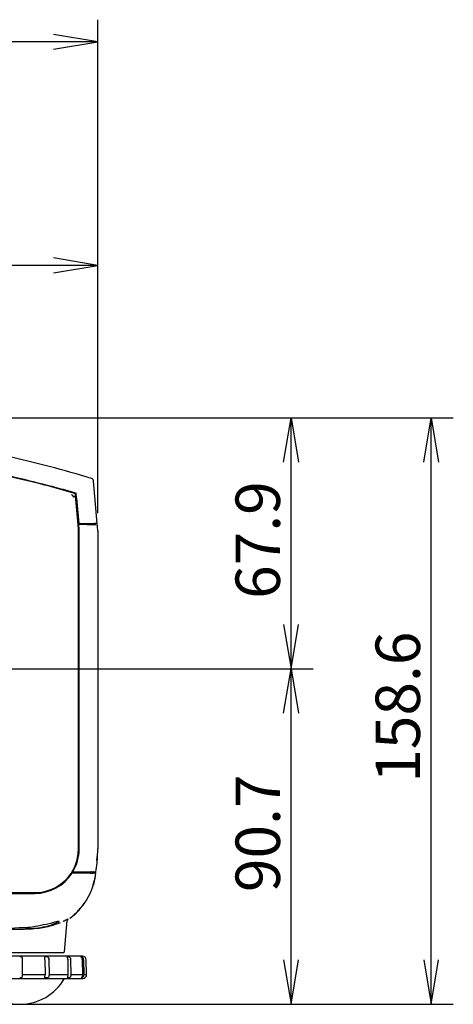
# Model space of a CAD drawing. Extents: x 37 to 559, y 66 to 790.
# Drawn here: x 252 to 310, y 411 to 544 of the extents above; entities that cross this region are included whole.
import ezdxf
from ezdxf.enums import TextEntityAlignment as Align

# ---------------------------------------------------------------- set-up
doc = ezdxf.new("R2010")
doc.units = 0
for name, color, linetype in [('DEFAULT', 7, 'CONTINUOUS'), ('FOOT1_001_SEP-00', 7, 'CONTINUOUS'), ('FOOT2_001_SEP-00', 7, 'CONTINUOUS'), ('KOOSHE_BASE_001_', 7, 'CONTINUOUS'), ('KOOSHE_FRONT_001', 7, 'CONTINUOUS'), ('KOOSHE_LEFT_001_', 7, 'CONTINUOUS'), ('KOOSHE_TOP_001_S', 7, 'CONTINUOUS')]:
    doc.layers.add(name, color=color, linetype=linetype)
doc.styles.add('SEACAD_SEANSI_TTF', font='seansi.ttf')

# ---------------------------------------------------------------- blocks, each defined once
blk = doc.blocks.new('SE')
at = {"layer": 'FOOT1_001_SEP-00', "color": 7, "linetype": 'CONTINUOUS'}
for p, q in [((260.03, 417.32), (243.14, 417.32)), ((251.89, 416.88), (251.89, 416.83)), ((251.89, 416.83), (251.89, 414.82)), ((254.95, 416.83), (254.97, 414.82)), ((255.5, 416.83), (255.52, 414.82)), ((258.03, 416.83), (258.07, 414.82)), ((258.43, 416.83), (258.47, 414.82)), ((260, 416.83), (260.05, 414.82)), ((260.18, 416.83), (260.23, 414.82)), ((260.59, 414.82), (260.53, 416.83)), ((243.09, 414.32), (260.09, 414.32)), ((251.89, 414.82), (251.89, 414.77)), ((254.97, 414.82), (251.89, 414.82)), ((258.07, 414.82), (255.52, 414.82)), ((260.05, 414.82), (258.47, 414.82)), ((260.59, 414.82), (260.23, 414.82))]:
    blk.add_line(p, q, dxfattribs=at)
for centre, radius, start, end in [((251.59, 399.84), 17.42, 90, 90.1315), ((251.59, 399.84), 17.42, 89.8685, 90), ((253.73, 416.82), 1.22, 0.6239, 3.1802), ((255.11, 402.72), 14.54, 89.856, 90.144), ((254.28, 416.82), 1.22, 0.5912, 3.1474), ((258.03, 409.46), 7.8, 89.8035, 90.1966), ((257.36, 416.82), 0.67, 1.1254, 5.7833), ((257.76, 416.82), 0.67, 1.1014, 5.7594), ((259.83, 415.6), 1.66, 89.5745, 90.4257), ((259.75, 416.85), 0.43, 5.1664, 77.7978), ((259.47, 416.82), 0.525, 1.4343, 7.3809), ((260.03, 416.82), 0.5, 1.5, 90), ((259.66, 416.82), 0.525, 1.4233, 7.3699), ((251.59, 430.3), 15.92, 269.856, 270), ((251.59, 430.3), 15.92, 270, 270.144), ((253.74, 414.82), 1.24, 357.9669, 359.9715), ((255.14, 427.67), 13.29, 269.8424, 270.1576), ((254.3, 414.82), 1.22, 357.9933, 0.0291), ((258.08, 421.51), 7.13, 269.7849, 270.2152), ((257.4, 414.82), 0.674, 356.3018, 359.9784), ((257.8, 414.82), 0.67, 356.3211, 0.0206), ((259.81, 414.79), 0.422, 284.2831, 357.8515), ((259.52, 414.82), 0.526, 355.2774, 359.9883), ((260.09, 414.82), 0.5, 270, 0), ((259.71, 414.82), 0.525, 355.2863, 0.0078)]:
    blk.add_arc(centre, radius, start, end, dxfattribs=at)
for points in [[(251.63, 417.27), (251.68, 417.27), (251.73, 417.26), (251.81, 417.22), (251.84, 417.19), (251.87, 417.12), (251.88, 417.08), (251.89, 416.99), (251.89, 416.94), (251.89, 416.88)], [(254.95, 416.88), (254.94, 416.94), (254.94, 416.99), (254.93, 417.08), (254.92, 417.12), (254.92, 417.19), (254.94, 417.22), (254.99, 417.26), (255.03, 417.27), (255.08, 417.27)], [(255.15, 417.27), (255.2, 417.27), (255.25, 417.26), (255.35, 417.22), (255.39, 417.19), (255.44, 417.12), (255.46, 417.08), (255.49, 416.99), (255.49, 416.94), (255.5, 416.88)], [(258, 417.27), (257.97, 417.27), (257.94, 417.26), (257.93, 417.22), (257.94, 417.19), (257.97, 417.12), (257.98, 417.08), (258.01, 416.99), (258.02, 416.94), (258.03, 416.88)], [(258.05, 417.27), (258.09, 417.27), (258.14, 417.26), (258.23, 417.22), (258.28, 417.19), (258.35, 417.12), (258.38, 417.08), (258.41, 416.99), (258.42, 416.94), (258.43, 416.88)], [(259.82, 417.27), (259.8, 417.27), (259.8, 417.26), (259.83, 417.22), (259.85, 417.19), (259.91, 417.12), (259.93, 417.08), (259.97, 416.99), (259.99, 416.94), (259.99, 416.88)], [(251.89, 414.77), (251.89, 414.72), (251.89, 414.67), (251.88, 414.58), (251.87, 414.53), (251.84, 414.46), (251.81, 414.43), (251.73, 414.39), (251.68, 414.38), (251.63, 414.38)], [(255.11, 414.38), (255.06, 414.38), (255.02, 414.39), (254.97, 414.43), (254.95, 414.46), (254.95, 414.53), (254.95, 414.58), (254.96, 414.67), (254.97, 414.72), (254.97, 414.77)], [(255.52, 414.77), (255.52, 414.72), (255.51, 414.67), (255.49, 414.58), (255.47, 414.53), (255.42, 414.46), (255.38, 414.43), (255.28, 414.39), (255.23, 414.38), (255.18, 414.38)], [(258.07, 414.77), (258.07, 414.72), (258.06, 414.67), (258.03, 414.58), (258.02, 414.53), (257.99, 414.46), (257.99, 414.43), (258, 414.39), (258.02, 414.38), (258.06, 414.38)], [(258.47, 414.77), (258.47, 414.72), (258.46, 414.67), (258.42, 414.58), (258.4, 414.53), (258.33, 414.46), (258.29, 414.43), (258.19, 414.39), (258.15, 414.38), (258.11, 414.38)], [(260.05, 414.77), (260.04, 414.72), (260.03, 414.67), (259.99, 414.58), (259.97, 414.53), (259.92, 414.46), (259.9, 414.43), (259.87, 414.39), (259.87, 414.38), (259.89, 414.38)]]:
    blk.add_open_spline(points, degree=3, knots=[0, 0, 0, 0, 0.25, 0.25, 0.5, 0.5, 0.75, 0.75, 1, 1, 1, 1], dxfattribs=at)
blk.add_open_spline([(259.91, 414.38), (259.9, 414.38), (259.89, 414.38)], degree=2, dxfattribs=at)
at = {"layer": 'FOOT2_001_SEP-00', "color": 7, "linetype": 'CONTINUOUS'}
blk.add_arc((251.59, 417.71), 6.89, 209.4871, 330.5129, dxfattribs=at)
at = {"layer": 'KOOSHE_BASE_001_', "color": 7, "linetype": 'CONTINUOUS'}
for p, q in [((258.63, 428.57), (258.48, 428.57)), ((261.09, 428.57), (258.63, 428.57)), ((258.78, 428.67), (258.78, 428.57)), ((258.87, 428.67), (258.87, 428.57)), ((259.31, 428.67), (259.31, 428.57)), ((261.09, 428.57), (261.48, 428.57)), ((261.83, 428.57), (261.48, 428.57)), ((237.03, 425.82), (253.59, 425.82)), ((257.59, 417.91), (257.96, 422.14)), ((245.68, 417.82), (257.49, 417.82))]:
    blk.add_line(p, q, dxfattribs=at)
for centre, radius, start, end in [((253.59, 431.82), 6, 270, 327.1997), ((253.27, 429.46), 8.61, 318.3522, 354.0189), ((251.62, 430.07), 10.32, 343.5691, 345.6343), ((252.89, 429.64), 9, 343.674, 346.022), ((253.03, 429.56), 8.85, 343.9708, 353.5791), ((252.89, 429.64), 9, 352.9094, 353.1586), ((251.62, 430.07), 10.32, 351.1646, 351.6335), ((253.03, 429.56), 8.85, 306.8083, 319.3063), ((252.89, 429.64), 9, 314.9952, 319.5142), ((252.84, 430.27), 9.45, 318.2406, 321.4609), ((251.62, 430.07), 10.32, 326.5537, 327.5513), ((252.89, 429.64), 9, 307.2291, 313.2873), ((240.67, 622.01), 201.11, 270.8892, 273.5858), ((248.45, 450.77), 29.86, 279.2404, 285.21), ((257.49, 417.92), 0.1, 270, 355)]:
    blk.add_arc(centre, radius, start, end, dxfattribs=at)
blk.add_open_spline([(261.44, 426.94), (261.48, 427.06), (261.51, 427.18), (261.55, 427.29)], degree=3, dxfattribs=at)
for points, knots in [([(258.46, 422.56), (258.77, 422.78), (259.06, 423.03), (259.42, 423.39), (259.52, 423.49), (259.61, 423.6)], [0.70234437, 0.70234437, 0.70234437, 0.70234437, 0.75, 0.75, 0.76744586, 0.76744586, 0.76744586, 0.76744586]), ([(256.28, 421.95), (256.59, 422.04), (256.79, 422.09), (256.9, 422.06), (256.81, 421.98), (256.4, 421.76), (256.07, 421.62), (255.3, 421.36), (254.84, 421.24), (253.93, 421.09), (253.49, 421.05), (252.78, 421.02), (252.51, 421.02), (252.26, 421.06), (252.28, 421.08), (252.59, 421.17), (252.87, 421.23), (253.24, 421.29)], [0, 0, 0, 0, 0.125, 0.125, 0.25, 0.25, 0.375, 0.375, 0.5, 0.5, 0.625, 0.625, 0.75, 0.75, 0.875, 0.875, 1, 1, 1, 1]), ([(258.04, 422.31), (258.01, 422.3), (257.94, 422.27), (257.8, 422.2), (257.65, 422.13), (257.54, 422.08), (257.46, 422.04), (257.42, 422.02)], [0.1976714, 0.1976714, 0.1976714, 0.1976714, 0.3617555, 0.5507834, 0.6255408, 0.7078533, 0.7811099, 0.7811099, 0.7811099, 0.7811099]), ([(257.02, 421.85), (256.91, 421.81), (256.71, 421.72), (256.36, 421.6), (256.02, 421.49), (255.68, 421.4), (255.35, 421.31), (255.04, 421.24), (254.75, 421.19), (254.49, 421.14), (254.26, 421.1), (253.75, 421.04), (252.68, 420.95), (251.41, 420.94), (250.35, 420.91), (249.72, 420.9), (249.06, 420.88), (248.38, 420.87), (247.69, 420.85), (247.03, 420.84), (246.41, 420.83), (245.87, 420.83), (245.45, 420.82), (245.15, 420.82), (245.11, 420.82), (245.09, 420.82)], [0, 0, 0, 0, 0.034733, 0.06704, 0.096931, 0.124427, 0.149531, 0.172244, 0.192565, 0.210494, 0.226038, 0.239204, 0.309775, 0.427521, 0.46297, 0.501717, 0.543772, 0.589139, 0.637825, 0.689834, 0.745172, 0.803849, 0.865866, 0.931239, 1, 1, 1, 1])]:
    blk.add_open_spline(points, degree=3, knots=knots, dxfattribs=at)
blk.add_rational_spline([(258.08, 422.33), (258.01, 422.28), (257.97, 422.21), (257.96, 422.14)], [1.03707665204, 0.977263816355, 0.989819475044, 1.0747436281], degree=3, dxfattribs=at)
at = {"layer": 'KOOSHE_FRONT_001', "color": 7, "linetype": 'CONTINUOUS'}
for p, q in [((258.82, 479.38), (259.09, 479.61)), ((259.48, 475.14), (259.09, 479.61)), ((259.49, 431.82), (259.49, 474.92)), ((237.15, 425.92), (253.59, 425.92))]:
    blk.add_line(p, q, dxfattribs=at)
for centre, radius, start, end in [((221.87, 353.21), 132.02, 73.7527, 79.3364), ((258.42, 479.35), 0.402, 5.3401, 73.5187), ((250.18, 450.18), 31, 73.3447, 73.8442), ((214.77, 475.89), 44.47, 4.7985, 5.1455), ((256.99, 474.92), 2.5, 0.0048, 4.9952), ((253.59, 431.82), 5.9, 270, 0)]:
    blk.add_arc(centre, radius, start, end, dxfattribs=at)
at = {"layer": 'KOOSHE_LEFT_001_', "color": 7, "linetype": 'CONTINUOUS'}
for p, q in [((260.49, 475.72), (259.43, 475.72)), ((259.52, 475.7), (259.43, 475.7)), ((261.57, 475.68), (259.52, 475.67)), ((260.67, 475.72), (260.67, 475.82)), ((260.67, 475.72), (261.85, 475.68)), ((261.85, 475.68), (262.04, 475.67)), ((259.59, 431.82), (259.59, 474.82)), ((262.09, 474.82), (262.09, 431.82)), ((262.06, 431.06), (262.07, 431.06)), ((258.7, 428.67), (258.58, 428.67)), ((258.71, 428.69), (258.59, 428.69)), ((259.39, 428.67), (259.39, 428.67)), ((259.39, 428.67), (259.39, 428.57)), ((259.39, 428.67), (260.09, 428.67)), ((260.08, 428.67), (260.09, 428.67)), ((260.1, 428.67), (260.09, 428.67)), ((260.09, 428.67), (260.09, 428.57)), ((260.37, 428.67), (260.1, 428.67)), ((260.39, 428.67), (260.37, 428.67)), ((261.53, 428.71), (260.39, 428.67)), ((261.51, 428.71), (260.39, 428.67)), ((260.39, 428.67), (260.39, 428.67)), ((260.39, 428.57), (260.39, 428.67)), ((261.54, 428.71), (261.51, 428.71)), ((261.85, 428.72), (261.85, 428.72))]:
    blk.add_line(p, q, dxfattribs=at)
for centre, radius, start, end in [((253.59, 474.82), 6, 0.0008, 8.2031), ((260.49, 465.72), 9.99, 88.9996, 89.9999), ((261.59, 467.25), 8.43, 89.4454, 90.1767), ((261.63, 468.66), 7.02, 88.1688, 89.5946), ((253.59, 474.82), 8.5, 0, 5.7526), ((253.59, 431.82), 6, 328.8685, 0), ((253.08, 431.81), 9.01, 350.1579, 0.071), ((243.83, 431.59), 18.25, 350.944, 358.3373), ((261.97, 431.06), 0.1, 358.2305, 64.3012), ((261.13, 417.99), 10.72, 88.8518, 89.8735), ((261.43, 432.05), 3.34, 268.4692, 271.2965), ((257.04, 560.93), 132.3, 271.9481, 272.086)]:
    blk.add_arc(centre, radius, start, end, dxfattribs=at)
blk.add_ellipse((260.3, 434.52), major_axis=(0.08, -5.86), ratio=0.382591, start_param=6.245402, end_param=6.277651, dxfattribs=at)
for points in [[(259.52, 475.7), (259.52, 475.68), (259.52, 475.67)], [(259.39, 428.67), (259.04, 428.67), (258.7, 428.67)], [(258.71, 428.69), (258.72, 428.7), (258.72, 428.71)]]:
    blk.add_open_spline(points, degree=2, dxfattribs=at)
for points, knots in [([(258.72, 428.71), (259.13, 428.71), (259.53, 428.71), (259.94, 428.71), (260.14, 428.71), (260.34, 428.71), (260.54, 428.71), (260.75, 428.71), (260.95, 428.71), (261.15, 428.71)], [0, 0, 0, 0, 0.499998, 0.499998, 0.499998, 0.749999, 0.749999, 0.749999, 1, 1, 1, 1]), ([(261.53, 428.71), (261.6, 428.71), (261.64, 428.71), (261.71, 428.71), (261.73, 428.71), (261.79, 428.72), (261.8, 428.72), (261.84, 428.72), (261.86, 428.72), (261.85, 428.72)], [0, 0, 0, 0, 0.125, 0.125, 0.25, 0.25, 0.5, 0.5, 1, 1, 1, 1])]:
    blk.add_open_spline(points, degree=3, knots=knots, dxfattribs=at)
at = {"layer": 'KOOSHE_TOP_001_S', "color": 7, "linetype": 'CONTINUOUS'}
for p, q in [((261.26, 481.9), (259.19, 482.55)), ((261.71, 479.49), (261.52, 481.56)), ((258.5, 480.15), (259.16, 479.95)), ((259.22, 479.27), (259.16, 479.95)), ((262.03, 475.82), (261.71, 479.49)), ((259.22, 479.27), (259.52, 475.82)), ((259.52, 475.82), (259.42, 475.81)), ((259.52, 475.82), (261.66, 475.82)), ((262.03, 475.82), (261.66, 475.82))]:
    blk.add_line(p, q, dxfattribs=at)
for centre, radius, start, end in [((212.64, 319.43), 169.63, 74.0739, 78.1499), ((261.13, 481.53), 0.4, 5, 70.932)]:
    blk.add_arc(centre, radius, start, end, dxfattribs=at)
blk.add_ellipse((391.79, 314.87), major_axis=(-17.97, 211.49), ratio=0.992561, start_param=0.595548, end_param=0.596151, dxfattribs=at)
blk.add_open_spline([(247.01, 482.92), (247.46, 482.84), (248.77, 482.57), (251.7, 481.93), (255.06, 481.1), (257.56, 480.42), (258.44, 480.16), (258.5, 480.15)], degree=3, knots=[0, 0, 0, 0, 0.120119, 0.336305, 0.768676, 0.984861, 1, 1, 1, 1], dxfattribs=at)
blk = doc.blocks.new('GDIMGGROUP5')
at = {"layer": 'DEFAULT', "color": 136, "linetype": 'CONTINUOUS'}
for p, q in [((211.09, 458.57), (211.09, 513.74)), ((262.09, 477.22), (262.09, 513.74)), ((262.09, 510.74), (211.09, 510.74))]:
    blk.add_line(p, q, dxfattribs=at)
for points in [[(217.09, 509.74), (211.09, 510.74), (217.09, 511.74)], [(256.09, 509.74), (262.09, 510.74), (256.09, 511.74)]]:
    blk.add_lwpolyline(points, dxfattribs=at)
at = {"layer": 'DEFAULT', "color": 136, "linetype": 'CONTINUOUS', "style": 'SEACAD_SEANSI_TTF'}
blk.add_text('102', height=6, dxfattribs=at).set_placement((230, 518.24), align=Align.TOP_LEFT)
blk = doc.blocks.new('GDIMGGROUP6')
at = {"layer": 'DEFAULT', "color": 136, "linetype": 'CONTINUOUS'}
for p, q in [((262.09, 477.22), (262.09, 543.96)), ((262.09, 540.96), (37.09, 540.96))]:
    blk.add_line(p, q, dxfattribs=at)
blk.add_lwpolyline([(256.09, 539.96), (262.09, 540.96), (256.09, 541.96)], dxfattribs=at)
blk = doc.blocks.new('GDIMGGROUP7')
at = {"layer": 'DEFAULT', "color": 136, "linetype": 'CONTINUOUS'}
for p, q in [((213.49, 456.17), (291.21, 456.17)), ((288.21, 410.82), (288.21, 456.17)), ((55.99, 410.82), (291.21, 410.82))]:
    blk.add_line(p, q, dxfattribs=at)
for points in [[(287.21, 450.17), (288.21, 456.17), (289.21, 450.17)], [(287.21, 416.82), (288.21, 410.82), (289.21, 416.82)]]:
    blk.add_lwpolyline(points, dxfattribs=at)
at = {"layer": 'DEFAULT', "color": 136, "linetype": 'CONTINUOUS', "style": 'SEACAD_SEANSI_TTF'}
blk.add_text('90.7', height=6, rotation=90, dxfattribs=at).set_placement((280.71, 425.99), align=Align.TOP_LEFT)
blk = doc.blocks.new('GDIMGGROUP8')
at = {"layer": 'DEFAULT', "color": 136, "linetype": 'CONTINUOUS'}
for p, q in [((213.49, 490.12), (291.21, 490.12)), ((288.21, 456.17), (288.21, 490.12)), ((213.49, 456.17), (291.21, 456.17))]:
    blk.add_line(p, q, dxfattribs=at)
for points in [[(287.21, 484.12), (288.21, 490.12), (289.21, 484.12)], [(287.21, 462.17), (288.21, 456.17), (289.21, 462.17)]]:
    blk.add_lwpolyline(points, dxfattribs=at)
at = {"layer": 'DEFAULT', "color": 136, "linetype": 'CONTINUOUS', "style": 'SEACAD_SEANSI_TTF'}
blk.add_text('67.9', height=6, rotation=90, dxfattribs=at).set_placement((280.71, 465.64), align=Align.TOP_LEFT)
blk = doc.blocks.new('GDIMGGROUP9')
at = {"layer": 'DEFAULT', "color": 136, "linetype": 'CONTINUOUS'}
for p, q in [((213.29, 490.11), (310.13, 490.11)), ((307.13, 410.82), (307.13, 490.11)), ((253.99, 410.82), (310.13, 410.82))]:
    blk.add_line(p, q, dxfattribs=at)
for points in [[(306.13, 484.11), (307.13, 490.11), (308.13, 484.11)], [(306.13, 416.82), (307.13, 410.82), (308.13, 416.82)]]:
    blk.add_lwpolyline(points, dxfattribs=at)
at = {"layer": 'DEFAULT', "color": 136, "linetype": 'CONTINUOUS', "style": 'SEACAD_SEANSI_TTF'}
blk.add_text('158.6', height=6, rotation=90, dxfattribs=at).set_placement((299.63, 440.77), align=Align.TOP_LEFT)

msp = doc.modelspace()

# ---------------------------------------------------------------- block references
at = {"layer": 'DEFAULT'}
for name in ['GDIMGGROUP6', 'GDIMGGROUP5', 'SE', 'GDIMGGROUP9', 'GDIMGGROUP8', 'GDIMGGROUP7']:
    msp.add_blockref(name, (0, 0), dxfattribs=at)

doc.saveas('drawing.dxf')
